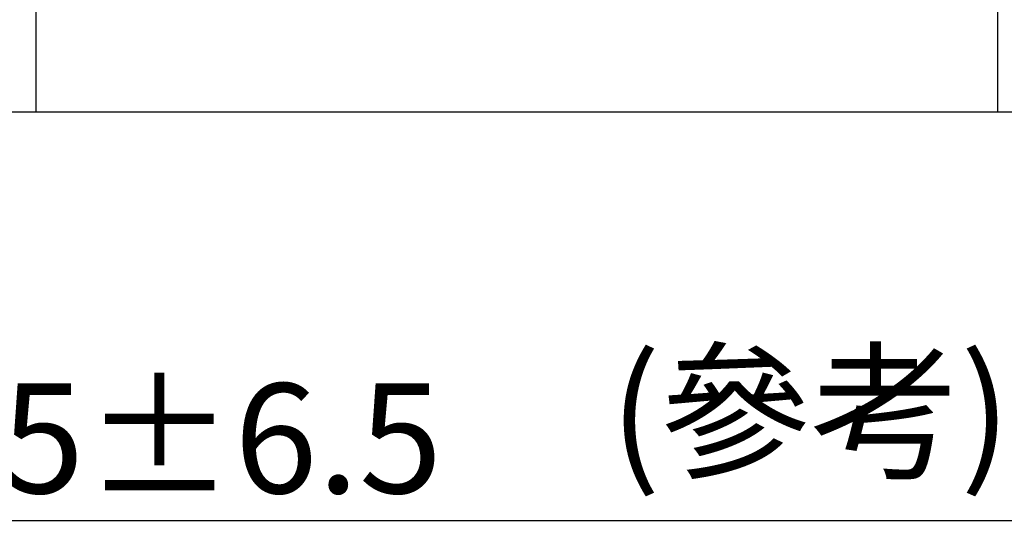
# Model space of a CAD drawing. Units: millimetres. Extents: x 2209 to 3865, y 492 to 849.
# Drawn here: x 3706 to 3778, y 691 to 729 of the extents above; entities that cross this region are included whole.
import ezdxf

# ---------------------------------------------------------------- set-up
doc = ezdxf.new("R2010")
doc.units = ezdxf.units.MM
doc.styles.get("Standard").update_dxf_attribs({"font": 'simplex.shx', "height": 8, "bigfont": 'chineset.shx'})
doc.dimstyles.get("Standard").update_dxf_attribs({"dimtxt": 3, "dimasz": 3.5, "dimexe": 1, "dimexo": 0.7, "dimgap": 2, "dimtad": 1, "dimdec": 1, "dimdsep": 46, "dimtxsty": 'Standard', "dimcen": 0, "dimclrd": 7, "dimclre": 1, "dimclrt": 7, "dimadec": 0, "dimazin": 0, "dimtp": 0.01, "dimtm": 0.01, "dimtfac": 1, "dimtdec": 1, "dimtofl": 0, "dimtmove": 0, "dimatfit": 3, "dimfxl": 0, "dimtolj": 1, "dimarcsym": 0})

# ---------------------------------------------------------------- blocks, each defined once
blk = doc.blocks.new('*D4')
at = {"color": 1, "lineweight": -2}
for p, q in [((3658.323, 742.65), (3658.323, 691.054)), ((3786.823, 721.15), (3786.823, 691.054))]:
    blk.add_line(p, q, dxfattribs=at)
at = {"color": 7, "lineweight": -2}
blk.add_line((3661.823, 692.054), (3783.323, 692.054), dxfattribs=at)
at = {"color": 7}
for points in [[(3661.823, 692.638), (3661.823, 691.471), (3658.323, 692.054)], [(3783.323, 692.638), (3783.323, 691.471), (3786.823, 692.054)]]:
    blk.add_solid(points, dxfattribs=at)
at = {"layer": 'Defpoints', "color": 0}
for p in [(3658.323, 743.35), (3786.823, 721.85), (3786.823, 692.054)]:
    blk.add_point(p, dxfattribs=at)
at = {"color": 7, "insert": (3710.237, 698.054), "char_height": 8, "attachment_point": 5}
blk.add_mtext('\\A1;128.5±6.5', dxfattribs=at)

msp = doc.modelspace()

# ---------------------------------------------------------------- linework, layer by layer
at = {"color": 7, "linetype": 'Continuous'}
for p, q in [((3707.323, 721.85), (3707.323, 772.85)), ((3777.323, 772.85), (3777.323, 721.85)), ((3701.123, 721.85), (3786.823, 721.85))]:
    msp.add_line(p, q, dxfattribs=at)

# ---------------------------------------------------------------- texts
at = {"insert": (3749.106, 703.954), "char_height": 8, "width": 29.67477, "attachment_point": 1}
msp.add_mtext('(參考)', dxfattribs=at)

# ---------------------------------------------------------------- dimensions: what is measured, and where the dimension line sits
dim = msp.add_linear_dim(base=(3786.823, 692.054), p1=(3658.323, 743.35), p2=(3786.823, 721.85), dimstyle='Standard', override={"dimgap": 2, "dimtol": 1, "dimlim": 0, "dimtp": 6.5, "dimtm": 6.5})
dim.commit()
dim.dimension.update_dxf_attribs({"geometry": '*D4', "text_midpoint": (3710.237, 692.054), "dimtype": 160})

doc.saveas('drawing.dxf')
